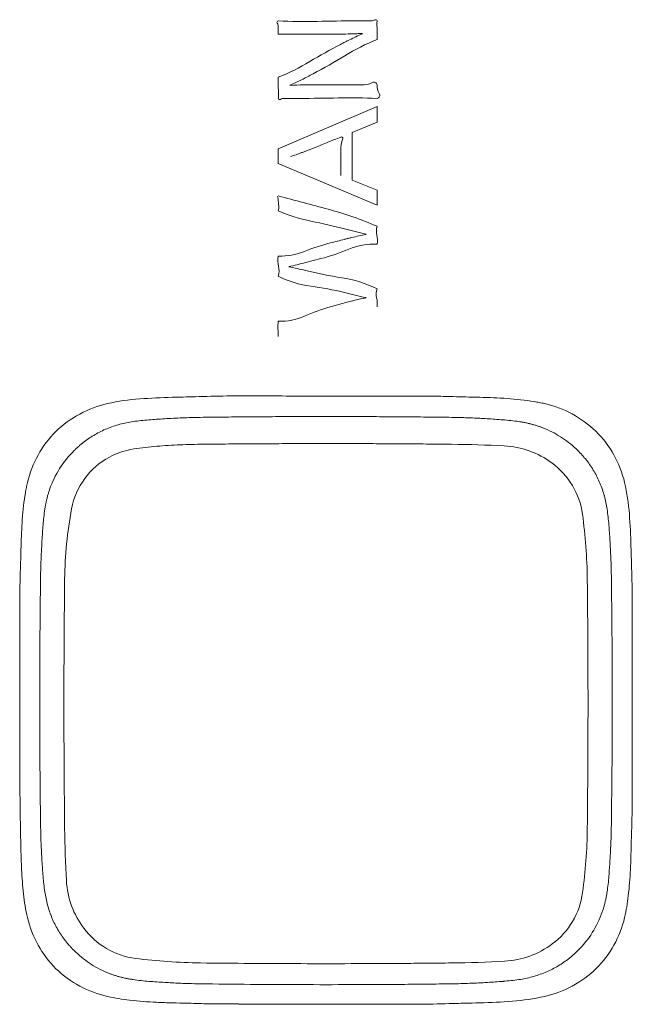
# Model space of a CAD drawing. Units: inches. Extents: x 39.2 to 97.1, y 20.2 to 75.4.
# Drawn here: x 79.7 to 80.1, y 69.2 to 69.8 of the extents above; entities that cross this region are included whole.
import ezdxf

# ---------------------------------------------------------------- set-up
doc = ezdxf.new("R2010")
doc.units = ezdxf.units.IN
doc.header["$MEASUREMENT"] = 0
doc.layers.add('1', color=7, linetype='Continuous')
doc.layers.add('203', color=7, linetype='Continuous')

msp = doc.modelspace()

# ---------------------------------------------------------------- linework, layer by layer
at = {"layer": '1', "color": 7, "linetype": 'Continuous', "lineweight": 18}
for centre, radius, start, end in [((79.79682, 69.47205), 0.08151, 98.34178, 104.92694), ((79.80754, 69.39899), 0.15535, 94.34877, 98.34178), ((79.85165, 68.81894), 0.73708, 93.50685, 94.34877), ((79.84227, 68.972), 0.58373, 92.30626, 93.50685), ((79.83739, 69.09297), 0.46266, 90.79153, 92.30626), ((79.91763, 63.28533), 6.27086, 90.633239, 90.791525), ((79.91762, 63.2861), 6.27009, 90.474934, 90.633239), ((79.91762, 63.28638), 6.2698, 90.316629, 90.474934), ((79.91762, 63.28677), 6.26942, 90.158315, 90.316629), ((79.91762, 63.28686), 6.26933, 89.841685, 90.158315), ((79.91762, 63.28677), 6.26942, 89.683371, 89.841685), ((79.91762, 63.28638), 6.2698, 89.525066, 89.683371), ((79.91761, 63.2861), 6.27009, 89.366761, 89.525066), ((79.9176, 63.28533), 6.27086, 89.208475, 89.366761), ((79.99811, 69.11272), 0.44291, 88.90731, 89.20847), ((79.99779, 69.09569), 0.45994, 88.61729, 88.90731), ((79.99747, 69.08241), 0.47323, 88.03752, 88.61729), ((79.99622, 69.04608), 0.50958, 87.4991, 88.03752), ((79.9954, 69.02719), 0.52849, 86.96065, 87.4991), ((79.9933, 68.98777), 0.56797, 86.45963, 86.96065), ((79.97431, 68.68074), 0.87558, 85.74118, 86.45963), ((80.02785, 69.3997), 0.15463, 81.67473, 85.74118), ((80.03806, 69.46951), 0.08407, 80.0379, 81.67473), ((80.03867, 69.47295), 0.08058, 78.33018, 80.0379), ((80.03899, 69.47449), 0.07901, 76.62228, 78.33018), ((80.03964, 69.47722), 0.07621, 74.85164, 76.62228), ((79.79325, 69.48412), 0.06891, 112.42823, 119.95522), ((79.79425, 69.48169), 0.07153, 104.92694, 112.42823), ((80.03996, 69.47841), 0.07497, 73.08083, 74.85164), ((80.04058, 69.48046), 0.07283, 71.25793, 73.08083), ((80.04088, 69.48133), 0.07191, 69.43489, 71.25793), ((80.04141, 69.48274), 0.0704, 67.57274, 69.43489), ((80.0422, 69.48466), 0.06833, 56.12162, 67.57274), ((79.7941, 69.48303), 0.07029, 127.49279, 129.35674), ((79.7932, 69.4842), 0.06881, 119.95522, 127.49279), ((80.04021, 69.4817), 0.07189, 45.23441, 56.12162), ((79.79441, 69.48234), 0.071, 134.78083, 147.6067), ((79.79708, 69.47965), 0.0748, 133.00729, 134.78083), ((79.79564, 69.4812), 0.07268, 131.18208, 133.00729), ((79.79505, 69.48188), 0.07178, 129.35674, 131.18208), ((80.03819, 69.47966), 0.07476, 43.4609, 45.23441), ((80.03983, 69.48122), 0.0725, 41.6321, 43.4609), ((80.04056, 69.48186), 0.07153, 39.80315, 41.6321), ((80.0418, 69.4829), 0.06991, 37.93178, 39.80315), ((80.0431, 69.48391), 0.06826, 30.36281, 37.93178), ((79.79194, 69.48391), 0.06807, 147.6067, 160.98017), ((80.04344, 69.48411), 0.06787, 22.74995, 30.36281), ((79.79706, 69.48222), 0.07347, 162.82607, 164.62124), ((79.79513, 69.48281), 0.07145, 160.98017, 162.82607), ((80.04126, 69.4832), 0.07024, 15.16146, 22.74995), ((79.80227, 69.48097), 0.07883, 168.14917, 169.88191), ((79.80079, 69.48128), 0.07732, 166.41625, 168.14917), ((79.79819, 69.48191), 0.07464, 164.62124, 166.41625), ((80.03211, 69.48072), 0.07971, 8.47299, 15.16146), ((79.87374, 69.47024), 0.1511, 171.54377, 175.67304), ((79.80558, 69.48038), 0.08219, 169.88191, 171.54377), ((79.96081, 69.4701), 0.1518, 4.41833, 8.47299), ((80.57541, 69.41715), 0.85478, 175.67304, 176.40328), ((79.39467, 69.42635), 0.71963, 3.56267, 4.41833), ((80.27142, 69.43626), 0.55018, 176.40328, 177.16611), ((79.54389, 69.43564), 0.57011, 2.34306, 3.56267), ((80.2147, 69.43907), 0.4934, 177.16611, 178.01673), ((79.66209, 69.44048), 0.45182, 0.80415, 2.34306), ((80.17048, 69.44043), 0.44916, 178.59523, 178.88987), ((80.17898, 69.44022), 0.45766, 178.30059, 178.59523), ((80.19634, 69.4397), 0.47503, 178.01673, 178.30059), ((85.8445, 69.36088), 6.12373, 179.195845, 179.356655), ((80.15385, 69.44075), 0.43252, 178.88987, 179.19585), ((73.99074, 69.36088), 6.12373, 0.643345, 0.804155), ((85.84373, 69.36088), 6.12296, 179.356655, 179.517487), ((73.99151, 69.36088), 6.12296, 0.482513, 0.643345), ((85.84344, 69.36089), 6.12267, 179.517487, 179.678318), ((73.9918, 69.36089), 6.12267, 0.321682, 0.482513), ((85.84305, 69.36089), 6.12228, 179.678318, 179.839159), ((73.99219, 69.36089), 6.12228, 0.160841, 0.321682), ((85.84295, 69.36089), 6.12219, 179.839159, 180.160841), ((73.99228, 69.36089), 6.12219, 359.839159, 0.160841), ((85.84305, 69.36089), 6.12228, 180.160841, 180.321682), ((73.99214, 69.36089), 6.12233, 359.517471, 359.839159), ((85.84344, 69.36089), 6.12267, 180.321682, 180.482513), ((85.84373, 69.36089), 6.12296, 180.482513, 180.643345), ((73.99098, 69.3609), 6.12349, 359.195845, 359.517471), ((85.8445, 69.3609), 6.12373, 180.643345, 180.804155), ((80.17314, 69.2813), 0.45182, 180.80415, 182.34306), ((79.68139, 69.28103), 0.43252, 358.88987, 359.19585), ((79.63889, 69.28207), 0.47503, 358.01673, 358.30059), ((79.65626, 69.28156), 0.45766, 358.30059, 358.59523), ((79.66475, 69.28135), 0.44916, 358.59523, 358.88987), ((80.29134, 69.28614), 0.57011, 182.34306, 183.56267), ((79.59781, 69.28372), 0.51614, 356.91223, 357.45924), ((79.61192, 69.2831), 0.50202, 357.45924, 357.73286), ((79.63003, 69.28238), 0.4839, 357.73286, 358.01673), ((79.55928, 69.2858), 0.55473, 356.40328, 356.91223), ((80.44057, 69.29543), 0.71963, 183.56267, 184.41833), ((79.25982, 69.30463), 0.85478, 355.67304, 356.40328), ((79.87443, 69.25168), 0.1518, 184.41833, 188.47299), ((79.9615, 69.25153), 0.1511, 351.54377, 355.67304), ((79.80312, 69.24106), 0.07971, 188.47299, 195.16146), ((80.03296, 69.24081), 0.07883, 348.14917, 349.88191), ((80.02965, 69.2414), 0.08219, 349.88191, 351.54377), ((79.79398, 69.23858), 0.07024, 195.16146, 202.74995), ((80.03818, 69.23956), 0.07347, 342.82607, 344.62124), ((80.03704, 69.23987), 0.07464, 344.62124, 346.41625), ((80.03444, 69.2405), 0.07732, 346.41625, 348.14917), ((80.0433, 69.23786), 0.06807, 327.6067, 340.98017), ((80.04011, 69.23896), 0.07145, 340.98017, 342.82607), ((79.79179, 69.23767), 0.06787, 202.74995, 210.36281), ((79.79213, 69.23787), 0.06826, 210.36281, 217.93178), ((80.04082, 69.23943), 0.071, 314.78083, 327.6067), ((79.79343, 69.23888), 0.06991, 217.93178, 219.80315), ((79.79468, 69.23991), 0.07153, 219.80315, 221.6321), ((79.79541, 69.24056), 0.0725, 221.6321, 223.4609), ((79.79705, 69.24212), 0.07476, 223.4609, 225.23441), ((79.79502, 69.24008), 0.07189, 225.23441, 236.12162), ((80.04019, 69.2399), 0.07178, 309.35674, 311.18208), ((80.03959, 69.24058), 0.07268, 311.18208, 313.00729), ((80.03815, 69.24213), 0.0748, 313.00729, 314.78083), ((79.79304, 69.23712), 0.06833, 236.12162, 247.57274), ((80.04203, 69.23758), 0.06881, 299.95522, 307.49279), ((80.04113, 69.23875), 0.07029, 307.49279, 309.35674), ((79.79383, 69.23903), 0.0704, 247.57274, 249.43489), ((79.79436, 69.24045), 0.07191, 249.43489, 251.25793), ((79.79465, 69.24132), 0.07283, 251.25793, 253.08083), ((80.04098, 69.24009), 0.07153, 284.92694, 292.42823), ((80.04198, 69.23766), 0.06891, 292.42823, 299.95522), ((79.79528, 69.24336), 0.07497, 253.08083, 254.85164), ((79.7956, 69.24456), 0.07621, 254.85164, 256.62228), ((79.79625, 69.24728), 0.07901, 256.62228, 258.33018), ((79.79657, 69.24883), 0.08058, 258.33018, 260.0379), ((79.79717, 69.25227), 0.08407, 260.0379, 261.67473), ((79.80739, 69.32208), 0.15463, 261.67473, 265.74118), ((79.86093, 70.04104), 0.87558, 265.74118, 266.45963), ((79.84193, 69.73401), 0.56797, 266.45963, 266.96065), ((79.83984, 69.69459), 0.52849, 266.96065, 267.4991), ((79.83901, 69.6757), 0.50958, 267.4991, 268.03752), ((79.83777, 69.63937), 0.47323, 268.03752, 268.61729), ((79.83745, 69.62609), 0.45994, 268.61729, 268.90731), ((79.83712, 69.60906), 0.44291, 268.90731, 269.20847), ((79.91763, 75.43621), 6.27062, 269.208475, 269.525051), ((79.91762, 75.43506), 6.26947, 269.525051, 269.841685), ((79.91762, 75.43492), 6.26933, 269.841685, 270.158315), ((79.91762, 75.43501), 6.26942, 270.158315, 270.316629), ((79.91762, 75.4354), 6.2698, 270.316629, 270.474934), ((79.91761, 75.43568), 6.27009, 270.474934, 270.633239), ((79.9176, 75.43645), 6.27086, 270.633239, 270.791525), ((79.99784, 69.62881), 0.46266, 270.79153, 272.30626), ((79.99297, 69.74978), 0.58373, 272.30626, 273.50685), ((79.98359, 69.90284), 0.73708, 273.50685, 274.34877), ((80.0277, 69.32279), 0.15535, 274.34877, 278.34178), ((80.03841, 69.24973), 0.08151, 278.34178, 284.92694)]:
    msp.add_arc(centre, radius, start, end, dxfattribs=at)
at = {"layer": '203', "color": 7, "linetype": 'Continuous', "lineweight": 13}
for p, q in [((79.88485, 69.81898), (79.88485, 69.82357)), ((79.93809, 69.82816), (79.94863, 69.82816)), ((79.92065, 69.81899), (79.88485, 69.81899)), ((79.9119, 69.78424), (79.94393, 69.78424)), ((79.89952, 69.77489), (79.88898, 69.77489)), ((79.88485, 69.7401), (79.95275, 69.76925)), ((79.95275, 69.76925), (79.95275, 69.75844)), ((79.95275, 69.75844), (79.93563, 69.75139)), ((79.93563, 69.75139), (79.93563, 69.71878)), ((79.91028, 69.74123), (79.90547, 69.73934)), ((79.88485, 69.73007), (79.88485, 69.7401)), ((79.95275, 69.7014), (79.88485, 69.73007)), ((79.93563, 69.71878), (79.95275, 69.71183)), ((79.95275, 69.71183), (79.95275, 69.7014)), ((79.91416, 69.66473), (79.90353, 69.66198)), ((79.81462, 69.56946), (79.81186, 69.5694)), ((79.81713, 69.56952), (79.81462, 69.56946)), ((79.81939, 69.56957), (79.81713, 69.56952)), ((79.82145, 69.56962), (79.81939, 69.56957)), ((79.8233, 69.56967), (79.82145, 69.56962)), ((79.82498, 69.56971), (79.8233, 69.56967)), ((79.82651, 69.56975), (79.82498, 69.56971)), ((79.82789, 69.56979), (79.82651, 69.56975)), ((79.82789, 69.56979), (79.83034, 69.56986)), ((79.9176, 69.57022), (79.97796, 69.5702)), ((80.00501, 69.56986), (80.00745, 69.56979)), ((80.00884, 69.56975), (80.00745, 69.56979)), ((80.01037, 69.56971), (80.00884, 69.56975)), ((80.01205, 69.56967), (80.01037, 69.56971)), ((80.0139, 69.56962), (80.01205, 69.56967)), ((80.01595, 69.56957), (80.0139, 69.56962)), ((80.01822, 69.56952), (80.01595, 69.56957)), ((80.02073, 69.56946), (80.01822, 69.56952)), ((80.02348, 69.5694), (80.02073, 69.56946)), ((79.70785, 69.46444), (79.70778, 69.46205)), ((79.70791, 69.46705), (79.70785, 69.46444)), ((80.12738, 69.46705), (80.12745, 69.46443)), ((80.12745, 69.46443), (80.12751, 69.46204)), ((79.70767, 69.45789), (79.70762, 69.45608)), ((79.70772, 69.45987), (79.70767, 69.45789)), ((79.70778, 69.46205), (79.70772, 69.45987)), ((80.12751, 69.46204), (80.12756, 69.45986)), ((80.12756, 69.45986), (80.12762, 69.45787)), ((80.12762, 69.45787), (80.12766, 69.45606)), ((79.70741, 69.44907), (79.70748, 69.45154)), ((79.70752, 69.45292), (79.70748, 69.45154)), ((79.70757, 69.45443), (79.70752, 69.45292)), ((79.70762, 69.45608), (79.70757, 69.45443)), ((80.12766, 69.45606), (80.12771, 69.45441)), ((80.12771, 69.45441), (80.12776, 69.4529)), ((79.70699, 69.36123), (79.70702, 69.42139)), ((80.12822, 69.30112), (80.12825, 69.36123)), ((79.81464, 69.15303), (79.81189, 69.15308)), ((79.81714, 69.15297), (79.81464, 69.15303)), ((79.8194, 69.15292), (79.81714, 69.15297)), ((79.82145, 69.15287), (79.8194, 69.15292)), ((79.82331, 69.15282), (79.82145, 69.15287)), ((79.82498, 69.15278), (79.82331, 69.15282)), ((79.82651, 69.15274), (79.82498, 69.15278)), ((79.82789, 69.1527), (79.82651, 69.15274)), ((79.82789, 69.1527), (79.83034, 69.15262)), ((79.85736, 69.1523), (79.9176, 69.15228)), ((80.00501, 69.15262), (80.00745, 69.1527)), ((80.00884, 69.15274), (80.00745, 69.1527)), ((80.01037, 69.15278), (80.00884, 69.15274)), ((80.01205, 69.15282), (80.01037, 69.15278)), ((80.0139, 69.15287), (80.01205, 69.15282)), ((80.01595, 69.15292), (80.0139, 69.15287)), ((80.01822, 69.15297), (80.01595, 69.15292)), ((80.02073, 69.15303), (80.01822, 69.15297)), ((80.02348, 69.15308), (80.02073, 69.15303))]:
    msp.add_line(p, q, dxfattribs=at)
for centre, radius, start, end in [((79.94863, 69.83353), 0.00537, 269.99921, 299.46683), ((79.95176, 69.82798), 0.001, 10.28484, 119.46683), ((79.88504, 69.82707), 0.00111, 99.54437, 209.5381), ((79.87886, 69.82357), 0.00599, 0.0007, 29.5381), ((79.90259, 70.20045), 0.37271, 267.27214, 271.3638), ((79.93808, 68.70969), 1.11847, 89.99983, 91.3638), ((79.99717, 69.82549), 0.0445, 176.55673, 184.77525), ((79.91938, 69.81899), 0.03356, 353.89044, 4.77525), ((79.92065, 70.14771), 0.32873, 270, 271.21967), ((79.90994, 70.65069), 0.83182, 271.21967, 271.70169), ((80.0155, 69.66381), 0.16408, 112.48508, 121.20193), ((80.09704, 69.48418), 0.36903, 116.26244, 116.79299), ((80.07363, 69.53162), 0.31613, 115.35399, 116.26244), ((79.91203, 70.5802), 0.7613, 271.70169, 272.00988), ((80.0057, 69.67497), 0.1575, 113.53069, 115.35399), ((79.9328, 69.98845), 0.16918, 272.00988, 273.39659), ((80.11473, 69.45358), 0.40435, 117.56067, 120.99771), ((80.14537, 69.38847), 0.47625, 116.79299, 117.20409), ((79.68596, 70.20792), 0.47204, 298.16683, 301.20193), ((79.82613, 69.93393), 0.15603, 292.10607, 300.99771), ((79.92167, 69.78529), 0.03704, 173.67695, 184.88173), ((79.71158, 70.1616), 0.41911, 296.85295, 298.06786), ((79.83502, 69.77789), 0.04993, 356.55671, 4.88173), ((79.84593, 69.89623), 0.12167, 292.66961, 296.85295), ((79.90523, 69.60045), 0.18373, 90.89488, 93.86943), ((79.9119, 69.17339), 0.61086, 90, 90.89488), ((79.94393, 69.79573), 0.01149, 269.99975, 299.46769), ((79.95064, 69.78386), 0.00215, 10.28467, 119.46769), ((79.96308, 69.78362), 0.01035, 176.55689, 211.53935), ((79.88584, 69.77507), 0.001, 190.28484, 299.46683), ((79.88898, 69.76952), 0.00537, 89.99921, 119.46683), ((79.89952, 70.89332), 1.11843, 269.99983, 271.36385), ((79.93501, 69.40262), 0.37269, 87.27203, 91.36385), ((79.95239, 69.77706), 0.0022, 279.54483, 31.53935), ((79.96348, 69.64045), 0.11344, 108.3576, 113.10016), ((79.9284, 69.74753), 0.000873, 340.20403, 137.36021), ((79.78534, 70.0581), 0.34061, 291.51978, 293.10016), ((79.95252, 69.73885), 0.02476, 160.20403, 179.99994), ((79.85856, 69.84557), 0.11594, 287.33798, 289.36894), ((79.79713, 70.02032), 0.30118, 289.36894, 290.15086), ((79.80954, 69.9865), 0.26515, 290.15086, 290.6817), ((79.87253, 69.81963), 0.08678, 290.6817, 292.30348), ((80.24178, 69.73885), 0.31403, 179.99994, 181.55826), ((79.82334, 69.72747), 0.10456, 356.88059, 1.55826), ((79.87701, 69.70424), 0.00784, 359.99952, 23.15232), ((78.85997, 65.79198), 4.04773, 74.82936, 75.33303), ((79.90751, 69.70424), 0.02266, 179.99952, 188.42315), ((79.87779, 69.69984), 0.00739, 342.96305, 8.42315), ((79.92604, 69.78753), 0.09884, 245.37156, 259.05613), ((79.85344, 69.45598), 0.25143, 66.73429, 74.82936), ((79.84568, 69.3719), 0.32448, 74.8696, 79.05613), ((79.96353, 69.68364), 0.01128, 162.85801, 194.18483), ((80.01925, 70.02019), 0.34664, 255.14325, 256.40019), ((80.15814, 68.73466), 0.97045, 102.9729, 103.2669), ((80.01026, 69.98304), 0.30842, 256.40019, 257.8129), ((79.97095, 69.54724), 0.13659, 100.88432, 102.9729), ((79.93901, 69.67744), 0.01401, 348.73189, 14.18483), ((79.95234, 69.5494), 0.13006, 104.15297, 112.3737), ((78.64741, 74.72429), 5.20683, 284.15297, 284.20876), ((80.35161, 67.99369), 1.73617, 104.04145, 104.20876), ((80.00548, 69.37516), 0.31201, 103.45173, 103.92989), ((80.12067, 68.8936), 0.80715, 103.2669, 103.45173), ((79.95101, 69.62892), 0.04582, 87.82787, 112.74731), ((79.89978, 69.66332), 0.01526, 167.94295, 194.42016), ((79.88668, 69.70891), 0.04244, 267.53519, 292.3737), ((79.879, 69.80067), 0.14042, 284.50018, 292.74731), ((79.87256, 69.65632), 0.01284, 343.18939, 14.42016), ((79.87857, 69.7339), 0.07583, 280.24212, 284.69576), ((79.96468, 69.40557), 0.26359, 103.41389, 104.69576), ((79.91614, 69.71539), 0.07015, 243.5076, 262.65086), ((79.86773, 69.52452), 0.13674, 77.29208, 79.75335), ((79.83083, 69.36089), 0.30448, 76.18658, 77.29208), ((79.96947, 69.91998), 0.27154, 255.94602, 261.34142), ((79.88173, 69.44859), 0.19886, 75.84275, 82.65086), ((79.91586, 69.56794), 0.08456, 64.13298, 81.34142), ((80.07407, 70.1972), 0.57407, 255.50357, 256.2616), ((79.97399, 69.78783), 0.15263, 256.2616, 259.1121), ((79.96467, 69.6404), 0.01246, 163.10596, 191.79174), ((79.14692, 72.41846), 2.8923, 285.51409, 285.61516), ((80.18501, 68.70424), 0.96426, 105.312, 105.61516), ((79.9982, 69.38305), 0.26021, 103.43725, 105.10989), ((79.98047, 69.45728), 0.1839, 101.07066, 103.43725), ((79.93341, 69.63388), 0.01948, 353.21535, 11.79174), ((79.9552, 69.50668), 0.12958, 105.51409, 113.81989), ((79.90868, 69.6178), 0.02413, 170.8681, 183.36519), ((79.8858, 69.66389), 0.04227, 268.7205, 293.81989), ((79.58108, 69.59854), 0.30403, 2.36945, 3.36519), ((79.78362, 69.49278), 0.07406, 102.61306, 118.43573), ((79.80088, 69.41431), 0.15441, 94.21733, 102.50441), ((79.82349, 69.10774), 0.46181, 91.44218, 94.21733), ((79.86553, 68.44656), 1.12385, 89.56978, 91.79427), ((79.9176, 75.38184), 5.81162, 269.569777, 270), ((79.97358, 67.32331), 2.24689, 89.54344, 89.88837), ((79.98687, 68.9909), 0.57924, 88.20551, 89.54344), ((80.0115, 69.10014), 0.46942, 86.25138, 88.53685), ((80.02972, 69.3783), 0.19066, 80.62818, 86.25138), ((80.03753, 69.42559), 0.14273, 79.18226, 80.62818), ((80.04187, 69.44829), 0.11962, 77.45695, 79.18226), ((80.05185, 69.49328), 0.07354, 61.5374, 77.43627), ((79.78435, 69.49144), 0.07559, 118.43573, 133.94215), ((80.05037, 69.49055), 0.07664, 46.27342, 61.5374), ((79.78227, 69.49495), 0.07163, 134.69471, 150.96789), ((80.0515, 69.49385), 0.07349, 29.24585, 45.13339), ((79.91775, 61.82154), 7.71604, 90.257592, 90.385884), ((79.91765, 61.84453), 7.69305, 90.128917, 90.257592), ((79.91762, 61.85893), 7.67866, 89.871083, 90.128917), ((79.91759, 61.84453), 7.69306, 89.742408, 89.871083), ((79.91748, 61.82154), 7.71605, 89.614116, 89.742408), ((79.79202, 69.48533), 0.04895, 100.00626, 118.53211), ((79.81366, 69.36268), 0.17349, 94.73716, 100.00626), ((79.83735, 69.07683), 0.46032, 92.74938, 94.73716), ((79.83612, 69.10243), 0.43469, 90.64444, 92.74938), ((79.91804, 61.78713), 7.75046, 90.513985, 90.641707), ((79.91783, 61.81006), 7.72752, 90.385884, 90.513985), ((79.9174, 61.81006), 7.72753, 89.486015, 89.614116), ((79.9172, 61.78713), 7.75045, 89.358293, 89.486015), ((79.99389, 68.63851), 0.89864, 87.04489, 89.35556), ((80.0371, 69.47542), 0.06063, 53.75849, 87.04489), ((79.78424, 69.49386), 0.07388, 150.96789, 166.75214), ((79.79316, 69.48324), 0.05133, 118.53211, 169.28605), ((80.04176, 69.48177), 0.05274, 7.85354, 53.75849), ((80.05232, 69.49431), 0.07255, 13.15558, 29.24585), ((79.82543, 69.48461), 0.11609, 166.9684, 168.72423), ((79.97456, 69.47723), 0.15215, 4.4609, 12.75188), ((79.88476, 69.47393), 0.17638, 170.24776, 176.24144), ((79.84279, 69.48115), 0.13379, 168.72423, 170.24776), ((80.015, 69.44127), 0.2771, 169.28605, 179.32869), ((80.17703, 69.45473), 0.46928, 176.24144, 178.49601), ((79.74143, 69.44035), 0.35592, 0.67131, 7.85354), ((79.71744, 69.45717), 0.41006, 1.37988, 4.4609), ((80.92962, 69.47753), 0.80224, 181.75907, 181.89648), ((80.66058, 69.46862), 0.53306, 181.89648, 182.10326), ((80.26593, 69.42971), 0.55886, 178.01436, 179.43375), ((87.11418, 69.35841), 7.37677, 179.33118, 179.464345), ((72.72105, 69.35841), 7.37677, 0.535655, 0.66882), ((77.74928, 69.37771), 2.37968, 1.63987, 1.71819), ((79.66817, 69.43264), 0.45999, 1.23471, 1.63987), ((79.68597, 69.43303), 0.44219, 0.72811, 1.23471), ((79.31102, 69.42826), 0.81718, 0.45397, 0.72811), ((81.53236, 69.41719), 1.82535, 179.43375, 179.86833), ((76.36028, 69.40488), 3.76801, 359.89508, 0.45397), ((87.09353, 69.3586), 7.35612, 179.464345, 179.597885), ((72.74171, 69.3586), 7.35611, 0.402115, 0.535655), ((87.0832, 69.35868), 7.34578, 179.597885, 179.731597), ((72.75204, 69.35868), 7.34578, 0.268403, 0.402115), ((100.1996, 69.36123), 20.07135, 179.895078, 180), ((87.06252, 69.35877), 7.32511, 179.731597, 179.865686), ((72.77271, 69.35877), 7.32511, 0.134314, 0.268403), ((87.0498, 69.3588), 7.31239, 179.865686, 179.999992), ((72.78543, 69.3588), 7.31239, 0.000008, 0.134314), ((96.2238, 69.36123), 16.51681, 180, 180.126829), ((87.04811, 69.3588), 7.31069, 179.999992, 180.13433), ((72.78713, 69.3588), 7.31069, 359.86567, 0.000008), ((87.05911, 69.35883), 7.3217, 180.13433, 180.26845), ((72.7718, 69.35884), 7.32602, 359.597604, 359.86567), ((83.13569, 69.33225), 3.42867, 180.12683, 180.73779), ((87.07629, 69.35891), 7.33888, 180.26845, 180.402256), ((87.08485, 69.35897), 7.34743, 180.402256, 180.535891), ((72.73758, 69.35908), 7.36024, 359.330784, 359.597604), ((78.02139, 69.30531), 2.10684, 359.50974, 359.8861), ((82.71681, 69.32686), 3.00976, 180.73779, 180.83899), ((87.10189, 69.35913), 7.36448, 180.535891, 180.669216), ((79.4809, 69.29282), 0.64728, 358.28474, 359.50974), ((82.60542, 69.32523), 2.89836, 180.83899, 180.94407), ((82.56798, 69.32461), 2.86091, 180.94407, 181.05307), ((80.92465, 69.24424), 0.7973, 177.90052, 178.54976), ((82.52428, 69.32381), 2.8172, 181.05307, 181.16375), ((80.56724, 69.28284), 0.82938, 180.6717, 183.17414), ((79.73459, 69.27737), 0.36276, 352.31605, 359.3283), ((82.51695, 69.32366), 2.80987, 181.16375, 181.278), ((82.52766, 69.3239), 2.82058, 181.278, 181.39183), ((89.59865, 69.02464), 9.47408, 178.549761, 178.604399), ((80.23162, 69.26913), 0.52389, 181.50281, 182.09602), ((79.66755, 69.26646), 0.45996, 357.96227, 358.62125), ((80.10767, 69.26459), 0.39986, 182.09602, 182.87323), ((79.75741, 69.26326), 0.37005, 357.14318, 357.96227), ((80.01664, 69.26002), 0.30871, 182.87323, 185.95163), ((79.80783, 69.26074), 0.31956, 355.50641, 357.14318), ((79.79845, 69.2402), 0.05941, 183.17414, 217.08968), ((79.91435, 69.25237), 0.21272, 353.04778, 355.50641), ((79.84252, 69.24187), 0.13365, 185.95163, 193.05506), ((80.04177, 69.23592), 0.05279, 306.65123, 352.31605), ((79.95091, 69.24791), 0.17589, 350.58467, 353.04778), ((80.00033, 69.23972), 0.12579, 347.14101, 350.58467), ((79.78371, 69.22851), 0.07334, 193.26824, 209.19093), ((80.05238, 69.22815), 0.07247, 330.83724, 346.89905), ((79.79356, 69.2365), 0.05328, 217.08968, 262.61502), ((79.78385, 69.22859), 0.0735, 209.19093, 225.08032), ((80.03724, 69.24201), 0.06038, 273.04293, 306.65123), ((80.05042, 69.22924), 0.07471, 315.25058, 330.83724), ((79.83574, 69.56199), 0.38148, 262.61502, 269.32253), ((79.91788, 76.53139), 7.35137, 269.324688, 269.594001), ((79.91765, 76.49934), 7.31932, 269.594001, 269.864493), ((79.91762, 76.4852), 7.30518, 269.864493, 270.135508), ((79.91759, 76.49529), 7.31527, 270.135508, 270.270828), ((79.91752, 76.51137), 7.33135, 270.270828, 270.405852), ((79.91746, 76.51939), 7.33937, 270.405852, 270.540729), ((79.91731, 76.53536), 7.35534, 270.540729, 270.675312), ((79.99356, 70.06371), 0.88325, 270.67747, 273.04293), ((79.78301, 69.22946), 0.07353, 226.01638, 241.90749), ((80.05072, 69.23188), 0.07639, 298.33613, 313.68896), ((79.78458, 69.23239), 0.07686, 241.90749, 257.11865), ((80.05119, 69.231), 0.07539, 282.78325, 298.33613), ((79.79577, 69.28472), 0.13037, 257.45319, 260.83157), ((79.80423, 69.33716), 0.18349, 260.83157, 263.23228), ((79.80886, 69.37615), 0.22275, 263.23228, 265.62161), ((79.81763, 69.49067), 0.33761, 265.62161, 267.19818), ((79.8203, 69.54522), 0.39222, 267.19818, 267.98515), ((79.82374, 69.64311), 0.49017, 267.98515, 268.61486), ((79.84848, 69.75506), 0.60271, 268.27524, 269.55968), ((79.86172, 71.47829), 2.32599, 269.55968, 269.89251), ((79.9176, 63.10912), 6.04316, 89.585599, 90), ((79.96978, 70.32253), 1.17044, 269.5856, 271.72498), ((80.01297, 69.58716), 0.43421, 271.38718, 274.33736), ((80.03407, 69.30894), 0.15518, 274.33736, 282.57962)]:
    msp.add_arc(centre, radius, start, end, dxfattribs=at)

doc.saveas('drawing.dxf')
